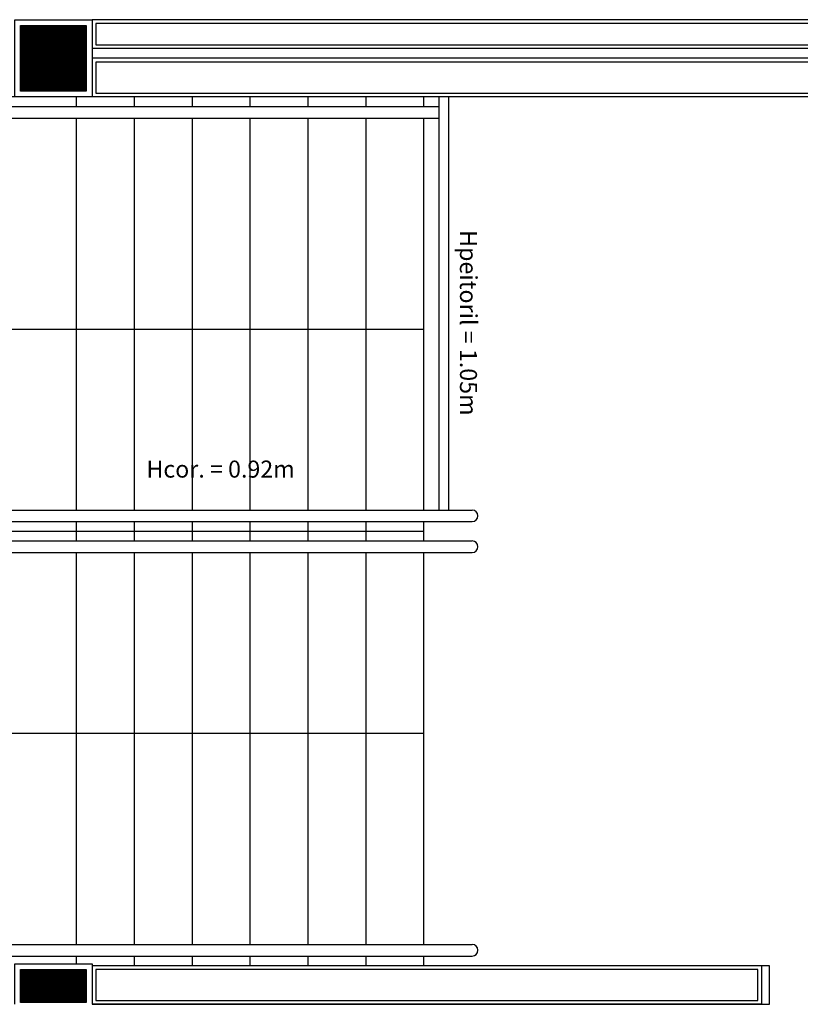
# Model space of a CAD drawing. Extents: x 0 to 150, y 0 to 90.
# Drawn here: x 18 to 26, y 18 to 28 of the extents above; entities that cross this region are included whole.
import ezdxf

# ---------------------------------------------------------------- set-up
doc = ezdxf.new("R2010")
doc.units = 0
doc.header["$MEASUREMENT"] = 0
doc.layers.add('ARQUITETURA', color=1, linetype='CONTINUOUS')
doc.styles.add('ARIAL', font='ARIAL.TTF')

msp = doc.modelspace()

# ---------------------------------------------------------------- linework, layer by layer
at = {"layer": 'ARQUITETURA'}
for p, q in [((26.76, 27.973), (18.86, 27.973)), ((18.12, 27.913), (18.12, 27.233)), ((18.122, 27.913), (18.122, 27.233)), ((18.124, 27.913), (18.124, 27.233)), ((18.126, 27.913), (18.126, 27.233)), ((18.128, 27.913), (18.128, 27.233)), ((18.13, 27.913), (18.13, 27.233)), ((18.132, 27.913), (18.132, 27.233)), ((18.134, 27.913), (18.134, 27.233)), ((18.136, 27.913), (18.136, 27.233)), ((18.138, 27.913), (18.138, 27.233)), ((18.14, 27.913), (18.14, 27.233)), ((18.142, 27.913), (18.142, 27.233)), ((18.144, 27.913), (18.144, 27.233)), ((18.146, 27.913), (18.146, 27.233)), ((18.148, 27.913), (18.148, 27.233)), ((18.15, 27.913), (18.15, 27.233)), ((18.152, 27.913), (18.152, 27.233)), ((18.154, 27.913), (18.154, 27.233)), ((18.156, 27.913), (18.156, 27.233)), ((18.158, 27.913), (18.158, 27.233)), ((18.16, 27.913), (18.16, 27.233)), ((18.162, 27.913), (18.162, 27.233)), ((18.164, 27.913), (18.164, 27.233)), ((18.166, 27.913), (18.166, 27.233)), ((18.168, 27.913), (18.168, 27.233)), ((18.17, 27.913), (18.17, 27.233)), ((18.172, 27.913), (18.172, 27.233)), ((18.174, 27.913), (18.174, 27.233)), ((18.176, 27.913), (18.176, 27.233)), ((18.178, 27.913), (18.178, 27.233)), ((18.18, 27.913), (18.18, 27.233)), ((18.182, 27.913), (18.182, 27.233)), ((18.184, 27.913), (18.184, 27.233)), ((18.186, 27.913), (18.186, 27.233)), ((18.188, 27.913), (18.188, 27.233)), ((18.19, 27.913), (18.19, 27.233)), ((18.192, 27.913), (18.192, 27.233)), ((18.194, 27.913), (18.194, 27.233)), ((18.196, 27.913), (18.196, 27.233)), ((18.198, 27.913), (18.198, 27.233)), ((18.2, 27.913), (18.2, 27.233)), ((18.202, 27.913), (18.202, 27.233)), ((18.204, 27.913), (18.204, 27.233)), ((18.206, 27.913), (18.206, 27.233)), ((18.208, 27.913), (18.208, 27.233)), ((18.21, 27.913), (18.21, 27.233)), ((18.212, 27.913), (18.212, 27.233)), ((18.214, 27.913), (18.214, 27.233)), ((18.216, 27.913), (18.216, 27.233)), ((18.218, 27.913), (18.218, 27.233)), ((18.22, 27.913), (18.22, 27.233)), ((18.222, 27.913), (18.222, 27.233)), ((18.224, 27.913), (18.224, 27.233)), ((18.226, 27.913), (18.226, 27.233)), ((18.228, 27.913), (18.228, 27.233)), ((18.23, 27.913), (18.23, 27.233)), ((18.232, 27.913), (18.232, 27.233)), ((18.234, 27.913), (18.234, 27.233)), ((18.236, 27.913), (18.236, 27.233)), ((18.238, 27.913), (18.238, 27.233)), ((18.24, 27.913), (18.24, 27.233)), ((18.242, 27.913), (18.242, 27.233)), ((18.244, 27.913), (18.244, 27.233)), ((18.246, 27.913), (18.246, 27.233)), ((18.248, 27.913), (18.248, 27.233)), ((18.25, 27.913), (18.25, 27.233)), ((18.252, 27.913), (18.252, 27.233)), ((18.254, 27.913), (18.254, 27.233)), ((18.256, 27.913), (18.256, 27.233)), ((18.258, 27.913), (18.258, 27.233)), ((18.26, 27.913), (18.26, 27.233)), ((18.262, 27.913), (18.262, 27.233)), ((18.264, 27.913), (18.264, 27.233)), ((18.266, 27.913), (18.266, 27.233)), ((18.268, 27.913), (18.268, 27.233)), ((18.27, 27.913), (18.27, 27.233)), ((18.272, 27.913), (18.272, 27.233)), ((18.274, 27.913), (18.274, 27.233)), ((18.276, 27.913), (18.276, 27.233)), ((18.278, 27.913), (18.278, 27.233)), ((18.28, 27.913), (18.28, 27.233)), ((18.282, 27.913), (18.282, 27.233)), ((18.284, 27.913), (18.284, 27.233)), ((18.286, 27.913), (18.286, 27.233)), ((18.288, 27.913), (18.288, 27.233)), ((18.29, 27.913), (18.29, 27.233)), ((18.292, 27.913), (18.292, 27.233)), ((18.294, 27.913), (18.294, 27.233)), ((18.296, 27.913), (18.296, 27.233)), ((18.298, 27.913), (18.298, 27.233)), ((18.3, 27.913), (18.3, 27.233)), ((18.302, 27.913), (18.302, 27.233)), ((18.304, 27.913), (18.304, 27.233)), ((18.306, 27.913), (18.306, 27.233)), ((18.308, 27.913), (18.308, 27.233)), ((18.31, 27.913), (18.31, 27.233)), ((18.312, 27.913), (18.312, 27.233)), ((18.314, 27.913), (18.314, 27.233)), ((18.316, 27.913), (18.316, 27.233)), ((18.318, 27.913), (18.318, 27.233)), ((18.32, 27.913), (18.32, 27.233)), ((18.322, 27.913), (18.322, 27.233)), ((18.324, 27.913), (18.324, 27.233)), ((18.326, 27.913), (18.326, 27.233)), ((18.328, 27.913), (18.328, 27.233)), ((18.33, 27.913), (18.33, 27.233)), ((18.332, 27.913), (18.332, 27.233)), ((18.334, 27.913), (18.334, 27.233)), ((18.336, 27.913), (18.336, 27.233)), ((18.338, 27.913), (18.338, 27.233)), ((18.34, 27.913), (18.34, 27.233)), ((18.342, 27.913), (18.342, 27.233)), ((18.344, 27.913), (18.344, 27.233)), ((18.346, 27.913), (18.346, 27.233)), ((18.348, 27.913), (18.348, 27.233)), ((18.35, 27.913), (18.35, 27.233)), ((18.352, 27.913), (18.352, 27.233)), ((18.354, 27.913), (18.354, 27.233)), ((18.356, 27.913), (18.356, 27.233)), ((18.358, 27.913), (18.358, 27.233)), ((18.36, 27.913), (18.36, 27.233)), ((18.362, 27.913), (18.362, 27.233)), ((18.364, 27.913), (18.364, 27.233)), ((18.366, 27.913), (18.366, 27.233)), ((18.368, 27.913), (18.368, 27.233)), ((18.37, 27.913), (18.37, 27.233)), ((18.372, 27.913), (18.372, 27.233)), ((18.374, 27.913), (18.374, 27.233)), ((18.376, 27.913), (18.376, 27.233)), ((18.378, 27.913), (18.378, 27.233)), ((18.38, 27.913), (18.38, 27.233)), ((18.382, 27.913), (18.382, 27.233)), ((18.384, 27.913), (18.384, 27.233)), ((18.386, 27.913), (18.386, 27.233)), ((18.388, 27.913), (18.388, 27.233)), ((18.39, 27.913), (18.39, 27.233)), ((18.392, 27.913), (18.392, 27.233)), ((18.394, 27.913), (18.394, 27.233)), ((18.396, 27.913), (18.396, 27.233)), ((18.398, 27.913), (18.398, 27.233)), ((18.4, 27.913), (18.4, 27.233)), ((18.402, 27.913), (18.402, 27.233)), ((18.404, 27.913), (18.404, 27.233)), ((18.406, 27.913), (18.406, 27.233)), ((18.408, 27.913), (18.408, 27.233)), ((18.41, 27.913), (18.41, 27.233)), ((18.412, 27.913), (18.412, 27.233)), ((18.414, 27.913), (18.414, 27.233)), ((18.416, 27.913), (18.416, 27.233)), ((18.418, 27.913), (18.418, 27.233)), ((18.42, 27.913), (18.42, 27.233)), ((18.422, 27.913), (18.422, 27.233)), ((18.424, 27.913), (18.424, 27.233)), ((18.426, 27.913), (18.426, 27.233)), ((18.428, 27.913), (18.428, 27.233)), ((18.43, 27.913), (18.43, 27.233)), ((18.432, 27.913), (18.432, 27.233)), ((18.434, 27.913), (18.434, 27.233)), ((18.436, 27.913), (18.436, 27.233)), ((18.438, 27.913), (18.438, 27.233)), ((18.44, 27.913), (18.44, 27.233)), ((18.442, 27.913), (18.442, 27.233)), ((18.444, 27.913), (18.444, 27.233)), ((18.446, 27.913), (18.446, 27.233)), ((18.448, 27.913), (18.448, 27.233)), ((18.45, 27.913), (18.45, 27.233)), ((18.452, 27.913), (18.452, 27.233)), ((18.454, 27.913), (18.454, 27.233)), ((18.456, 27.913), (18.456, 27.233)), ((18.458, 27.913), (18.458, 27.233)), ((18.46, 27.913), (18.46, 27.233)), ((18.462, 27.913), (18.462, 27.233)), ((18.464, 27.913), (18.464, 27.233)), ((18.466, 27.913), (18.466, 27.233)), ((18.468, 27.913), (18.468, 27.233)), ((18.47, 27.913), (18.47, 27.233)), ((18.472, 27.913), (18.472, 27.233)), ((18.474, 27.913), (18.474, 27.233)), ((18.476, 27.913), (18.476, 27.233)), ((18.478, 27.913), (18.478, 27.233)), ((18.48, 27.913), (18.48, 27.233)), ((18.482, 27.913), (18.482, 27.233)), ((18.484, 27.913), (18.484, 27.233)), ((18.486, 27.913), (18.486, 27.233)), ((18.488, 27.913), (18.488, 27.233)), ((18.49, 27.913), (18.49, 27.233)), ((18.492, 27.913), (18.492, 27.233)), ((18.494, 27.913), (18.494, 27.233)), ((18.496, 27.913), (18.496, 27.233)), ((18.498, 27.913), (18.498, 27.233)), ((18.5, 27.913), (18.5, 27.233)), ((18.502, 27.913), (18.502, 27.233)), ((18.504, 27.913), (18.504, 27.233)), ((18.506, 27.913), (18.506, 27.233)), ((18.508, 27.913), (18.508, 27.233)), ((18.51, 27.913), (18.51, 27.233)), ((18.512, 27.913), (18.512, 27.233)), ((18.514, 27.913), (18.514, 27.233)), ((18.516, 27.913), (18.516, 27.233)), ((18.518, 27.913), (18.518, 27.233)), ((18.52, 27.913), (18.52, 27.233)), ((18.522, 27.913), (18.522, 27.233)), ((18.524, 27.913), (18.524, 27.233)), ((18.526, 27.913), (18.526, 27.233)), ((18.528, 27.913), (18.528, 27.233)), ((18.53, 27.913), (18.53, 27.233)), ((18.532, 27.913), (18.532, 27.233)), ((18.534, 27.913), (18.534, 27.233)), ((18.536, 27.913), (18.536, 27.233)), ((18.538, 27.913), (18.538, 27.233)), ((18.54, 27.913), (18.54, 27.233)), ((18.542, 27.913), (18.542, 27.233)), ((18.544, 27.913), (18.544, 27.233)), ((18.546, 27.913), (18.546, 27.233)), ((18.548, 27.913), (18.548, 27.233)), ((18.55, 27.913), (18.55, 27.233)), ((18.552, 27.913), (18.552, 27.233)), ((18.554, 27.913), (18.554, 27.233)), ((18.556, 27.913), (18.556, 27.233)), ((18.558, 27.913), (18.558, 27.233)), ((18.56, 27.913), (18.56, 27.233)), ((18.562, 27.913), (18.562, 27.233)), ((18.564, 27.913), (18.564, 27.233)), ((18.566, 27.913), (18.566, 27.233)), ((18.568, 27.913), (18.568, 27.233)), ((18.57, 27.913), (18.57, 27.233)), ((18.572, 27.913), (18.572, 27.233)), ((18.574, 27.913), (18.574, 27.233)), ((18.576, 27.913), (18.576, 27.233)), ((18.578, 27.913), (18.578, 27.233)), ((18.58, 27.913), (18.58, 27.233)), ((18.582, 27.913), (18.582, 27.233)), ((18.584, 27.913), (18.584, 27.233)), ((18.586, 27.913), (18.586, 27.233)), ((18.588, 27.913), (18.588, 27.233)), ((18.59, 27.913), (18.59, 27.233)), ((18.592, 27.913), (18.592, 27.233)), ((18.594, 27.913), (18.594, 27.233)), ((18.596, 27.913), (18.596, 27.233)), ((18.598, 27.913), (18.598, 27.233)), ((18.6, 27.913), (18.6, 27.233)), ((18.602, 27.913), (18.602, 27.233)), ((18.604, 27.913), (18.604, 27.233)), ((18.606, 27.913), (18.606, 27.233)), ((18.608, 27.913), (18.608, 27.233)), ((18.61, 27.913), (18.61, 27.233)), ((18.612, 27.913), (18.612, 27.233)), ((18.614, 27.913), (18.614, 27.233)), ((18.616, 27.913), (18.616, 27.233)), ((18.618, 27.913), (18.618, 27.233)), ((18.62, 27.913), (18.62, 27.233)), ((18.622, 27.913), (18.622, 27.233)), ((18.624, 27.913), (18.624, 27.233)), ((18.626, 27.913), (18.626, 27.233)), ((18.628, 27.913), (18.628, 27.233)), ((18.63, 27.913), (18.63, 27.233)), ((18.632, 27.913), (18.632, 27.233)), ((18.634, 27.913), (18.634, 27.233)), ((18.636, 27.913), (18.636, 27.233)), ((18.638, 27.913), (18.638, 27.233)), ((18.64, 27.913), (18.64, 27.233)), ((18.642, 27.913), (18.642, 27.233)), ((18.644, 27.913), (18.644, 27.233)), ((18.646, 27.913), (18.646, 27.233)), ((18.648, 27.913), (18.648, 27.233)), ((18.65, 27.913), (18.65, 27.233)), ((18.652, 27.913), (18.652, 27.233)), ((18.654, 27.913), (18.654, 27.233)), ((18.656, 27.913), (18.656, 27.233)), ((18.658, 27.913), (18.658, 27.233)), ((18.66, 27.913), (18.66, 27.233)), ((18.662, 27.913), (18.662, 27.233)), ((18.664, 27.913), (18.664, 27.233)), ((18.666, 27.913), (18.666, 27.233)), ((18.668, 27.913), (18.668, 27.233)), ((18.67, 27.913), (18.67, 27.233)), ((18.672, 27.913), (18.672, 27.233)), ((18.674, 27.913), (18.674, 27.233)), ((18.676, 27.913), (18.676, 27.233)), ((18.678, 27.913), (18.678, 27.233)), ((18.68, 27.913), (18.68, 27.233)), ((18.682, 27.913), (18.682, 27.233)), ((18.684, 27.913), (18.684, 27.233)), ((18.686, 27.913), (18.686, 27.233)), ((18.688, 27.913), (18.688, 27.233)), ((18.69, 27.913), (18.69, 27.233)), ((18.692, 27.913), (18.692, 27.233)), ((18.694, 27.913), (18.694, 27.233)), ((18.696, 27.913), (18.696, 27.233)), ((18.698, 27.913), (18.698, 27.233)), ((18.7, 27.913), (18.7, 27.233)), ((18.702, 27.913), (18.702, 27.233)), ((18.704, 27.913), (18.704, 27.233)), ((18.706, 27.913), (18.706, 27.233)), ((18.708, 27.913), (18.708, 27.233)), ((18.71, 27.913), (18.71, 27.233)), ((18.712, 27.913), (18.712, 27.233)), ((18.714, 27.913), (18.714, 27.233)), ((18.716, 27.913), (18.716, 27.233)), ((18.718, 27.913), (18.718, 27.233)), ((18.72, 27.913), (18.72, 27.233)), ((18.722, 27.913), (18.722, 27.233)), ((18.724, 27.913), (18.724, 27.233)), ((18.726, 27.913), (18.726, 27.233)), ((18.728, 27.913), (18.728, 27.233)), ((18.73, 27.913), (18.73, 27.233)), ((18.732, 27.913), (18.732, 27.233)), ((18.734, 27.913), (18.734, 27.233)), ((18.736, 27.913), (18.736, 27.233)), ((18.738, 27.913), (18.738, 27.233)), ((18.74, 27.913), (18.74, 27.233)), ((18.742, 27.913), (18.742, 27.233)), ((18.744, 27.913), (18.744, 27.233)), ((18.746, 27.913), (18.746, 27.233)), ((18.748, 27.913), (18.748, 27.233)), ((18.75, 27.913), (18.75, 27.233)), ((18.752, 27.913), (18.752, 27.233)), ((18.754, 27.913), (18.754, 27.233)), ((18.756, 27.913), (18.756, 27.233)), ((18.758, 27.913), (18.758, 27.233)), ((18.76, 27.913), (18.76, 27.233)), ((18.762, 27.913), (18.762, 27.233)), ((18.764, 27.913), (18.764, 27.233)), ((18.766, 27.913), (18.766, 27.233)), ((18.768, 27.913), (18.768, 27.233)), ((18.77, 27.913), (18.77, 27.233)), ((18.772, 27.913), (18.772, 27.233)), ((18.774, 27.913), (18.774, 27.233)), ((18.776, 27.913), (18.776, 27.233)), ((18.778, 27.913), (18.778, 27.233)), ((18.78, 27.913), (18.78, 27.233)), ((18.782, 27.913), (18.782, 27.233)), ((18.784, 27.913), (18.784, 27.233)), ((18.786, 27.913), (18.786, 27.233)), ((18.788, 27.913), (18.788, 27.233)), ((18.79, 27.913), (18.79, 27.233)), ((18.792, 27.913), (18.792, 27.233)), ((18.794, 27.913), (18.794, 27.233)), ((18.796, 27.913), (18.796, 27.233)), ((18.798, 27.913), (18.798, 27.233)), ((26.76, 27.673), (18.86, 27.673)), ((29.16, 27.573), (18.86, 27.573)), ((28.76, 27.173), (10.6, 27.173)), ((18.7, 27.073), (18.7, 27.173)), ((19.3, 27.073), (19.3, 27.173)), ((19.9, 27.073), (19.9, 27.173)), ((20.5, 27.073), (20.5, 27.173)), ((21.1, 27.073), (21.1, 27.173)), ((21.7, 27.073), (21.7, 27.173)), ((22.3, 27.073), (22.3, 27.173)), ((22.459, 22.893), (22.459, 27.173)), ((22.559, 22.893), (22.559, 27.173)), ((10.7, 27.073), (22.459, 27.073)), ((10.82, 26.953), (22.459, 26.953)), ((18.7, 22.893), (18.7, 26.953)), ((19.3, 22.893), (19.3, 26.953)), ((19.9, 22.893), (19.9, 26.953)), ((20.5, 22.893), (20.5, 26.953)), ((21.1, 22.893), (21.1, 26.953)), ((21.7, 22.893), (21.7, 26.953)), ((22.3, 22.893), (22.3, 26.953)), ((22.3, 24.763), (14, 24.763)), ((14.88, 22.893), (22.8, 22.893)), ((14.98, 22.773), (22.8, 22.773)), ((18.7, 22.573), (18.7, 22.773)), ((19.3, 22.573), (19.3, 22.773)), ((19.9, 22.573), (19.9, 22.773)), ((20.5, 22.573), (20.5, 22.773)), ((21.1, 22.573), (21.1, 22.773)), ((21.7, 22.573), (21.7, 22.773)), ((22.3, 22.573), (22.3, 22.773)), ((15.1, 22.673), (22.3, 22.673)), ((14.98, 22.573), (22.8, 22.573)), ((14.88, 22.453), (22.8, 22.453)), ((18.7, 18.393), (18.7, 22.453)), ((19.3, 18.393), (19.3, 22.453)), ((19.9, 18.393), (19.9, 22.453)), ((20.5, 18.393), (20.5, 22.453)), ((21.1, 18.393), (21.1, 22.453)), ((21.7, 18.393), (21.7, 22.453)), ((22.3, 18.393), (22.3, 22.453)), ((14, 20.583), (22.3, 20.583)), ((10.82, 18.393), (22.8, 18.393)), ((10.7, 18.273), (22.8, 18.273)), ((18.7, 18.193), (18.7, 18.273)), ((19.3, 18.173), (19.3, 18.273)), ((19.9, 18.173), (19.9, 18.273)), ((20.5, 18.173), (20.5, 18.273)), ((21.1, 18.173), (21.1, 18.273)), ((21.7, 18.173), (21.7, 18.273)), ((22.3, 18.173), (22.3, 18.273)), ((25.8, 18.173), (18.86, 18.173)), ((25.8, 18.173), (25.8, 17.773)), ((18.12, 18.133), (18.12, 17.793)), ((18.122, 18.133), (18.122, 17.793)), ((18.124, 18.133), (18.124, 17.793)), ((18.126, 18.133), (18.126, 17.793)), ((18.128, 18.133), (18.128, 17.793)), ((18.13, 18.133), (18.13, 17.793)), ((18.132, 18.133), (18.132, 17.793)), ((18.134, 18.133), (18.134, 17.793)), ((18.136, 18.133), (18.136, 17.793)), ((18.138, 18.133), (18.138, 17.793)), ((18.14, 18.133), (18.14, 17.793)), ((18.142, 18.133), (18.142, 17.793)), ((18.144, 18.133), (18.144, 17.793)), ((18.146, 18.133), (18.146, 17.793)), ((18.148, 18.133), (18.148, 17.793)), ((18.15, 18.133), (18.15, 17.793)), ((18.152, 18.133), (18.152, 17.793)), ((18.154, 18.133), (18.154, 17.793)), ((18.156, 18.133), (18.156, 17.793)), ((18.158, 18.133), (18.158, 17.793)), ((18.16, 18.133), (18.16, 17.793)), ((18.162, 18.133), (18.162, 17.793)), ((18.164, 18.133), (18.164, 17.793)), ((18.166, 18.133), (18.166, 17.793)), ((18.168, 18.133), (18.168, 17.793)), ((18.17, 18.133), (18.17, 17.793)), ((18.172, 18.133), (18.172, 17.793)), ((18.174, 18.133), (18.174, 17.793)), ((18.176, 18.133), (18.176, 17.793)), ((18.178, 18.133), (18.178, 17.793)), ((18.18, 18.133), (18.18, 17.793)), ((18.182, 18.133), (18.182, 17.793)), ((18.184, 18.133), (18.184, 17.793)), ((18.186, 18.133), (18.186, 17.793)), ((18.188, 18.133), (18.188, 17.793)), ((18.19, 18.133), (18.19, 17.793)), ((18.192, 18.133), (18.192, 17.793)), ((18.194, 18.133), (18.194, 17.793)), ((18.196, 18.133), (18.196, 17.793)), ((18.198, 18.133), (18.198, 17.793)), ((18.2, 18.133), (18.2, 17.793)), ((18.202, 18.133), (18.202, 17.793)), ((18.204, 18.133), (18.204, 17.793)), ((18.206, 18.133), (18.206, 17.793)), ((18.208, 18.133), (18.208, 17.793)), ((18.21, 18.133), (18.21, 17.793)), ((18.212, 18.133), (18.212, 17.793)), ((18.214, 18.133), (18.214, 17.793)), ((18.216, 18.133), (18.216, 17.793)), ((18.218, 18.133), (18.218, 17.793)), ((18.22, 18.133), (18.22, 17.793)), ((18.222, 18.133), (18.222, 17.793)), ((18.224, 18.133), (18.224, 17.793)), ((18.226, 18.133), (18.226, 17.793)), ((18.228, 18.133), (18.228, 17.793)), ((18.23, 18.133), (18.23, 17.793)), ((18.232, 18.133), (18.232, 17.793)), ((18.234, 18.133), (18.234, 17.793)), ((18.236, 18.133), (18.236, 17.793)), ((18.238, 18.133), (18.238, 17.793)), ((18.24, 18.133), (18.24, 17.793)), ((18.242, 18.133), (18.242, 17.793)), ((18.244, 18.133), (18.244, 17.793)), ((18.246, 18.133), (18.246, 17.793)), ((18.248, 18.133), (18.248, 17.793)), ((18.25, 18.133), (18.25, 17.793)), ((18.252, 18.133), (18.252, 17.793)), ((18.254, 18.133), (18.254, 17.793)), ((18.256, 18.133), (18.256, 17.793)), ((18.258, 18.133), (18.258, 17.793)), ((18.26, 18.133), (18.26, 17.793)), ((18.262, 18.133), (18.262, 17.793)), ((18.264, 18.133), (18.264, 17.793)), ((18.266, 18.133), (18.266, 17.793)), ((18.268, 18.133), (18.268, 17.793)), ((18.27, 18.133), (18.27, 17.793)), ((18.272, 18.133), (18.272, 17.793)), ((18.274, 18.133), (18.274, 17.793)), ((18.276, 18.133), (18.276, 17.793)), ((18.278, 18.133), (18.278, 17.793)), ((18.28, 18.133), (18.28, 17.793)), ((18.282, 18.133), (18.282, 17.793)), ((18.284, 18.133), (18.284, 17.793)), ((18.286, 18.133), (18.286, 17.793)), ((18.288, 18.133), (18.288, 17.793)), ((18.29, 18.133), (18.29, 17.793)), ((18.292, 18.133), (18.292, 17.793)), ((18.294, 18.133), (18.294, 17.793)), ((18.296, 18.133), (18.296, 17.793)), ((18.298, 18.133), (18.298, 17.793)), ((18.3, 18.133), (18.3, 17.793)), ((18.302, 18.133), (18.302, 17.793)), ((18.304, 18.133), (18.304, 17.793)), ((18.306, 18.133), (18.306, 17.793)), ((18.308, 18.133), (18.308, 17.793)), ((18.31, 18.133), (18.31, 17.793)), ((18.312, 18.133), (18.312, 17.793)), ((18.314, 18.133), (18.314, 17.793)), ((18.316, 18.133), (18.316, 17.793)), ((18.318, 18.133), (18.318, 17.793)), ((18.32, 18.133), (18.32, 17.793)), ((18.322, 18.133), (18.322, 17.793)), ((18.324, 18.133), (18.324, 17.793)), ((18.326, 18.133), (18.326, 17.793)), ((18.328, 18.133), (18.328, 17.793)), ((18.33, 18.133), (18.33, 17.793)), ((18.332, 18.133), (18.332, 17.793)), ((18.334, 18.133), (18.334, 17.793)), ((18.336, 18.133), (18.336, 17.793)), ((18.338, 18.133), (18.338, 17.793)), ((18.34, 18.133), (18.34, 17.793)), ((18.342, 18.133), (18.342, 17.793)), ((18.344, 18.133), (18.344, 17.793)), ((18.346, 18.133), (18.346, 17.793)), ((18.348, 18.133), (18.348, 17.793)), ((18.35, 18.133), (18.35, 17.793)), ((18.352, 18.133), (18.352, 17.793)), ((18.354, 18.133), (18.354, 17.793)), ((18.356, 18.133), (18.356, 17.793)), ((18.358, 18.133), (18.358, 17.793)), ((18.36, 18.133), (18.36, 17.793)), ((18.362, 18.133), (18.362, 17.793)), ((18.364, 18.133), (18.364, 17.793)), ((18.366, 18.133), (18.366, 17.793)), ((18.368, 18.133), (18.368, 17.793)), ((18.37, 18.133), (18.37, 17.793)), ((18.372, 18.133), (18.372, 17.793)), ((18.374, 18.133), (18.374, 17.793)), ((18.376, 18.133), (18.376, 17.793)), ((18.378, 18.133), (18.378, 17.793)), ((18.38, 18.133), (18.38, 17.793)), ((18.382, 18.133), (18.382, 17.793)), ((18.384, 18.133), (18.384, 17.793)), ((18.386, 18.133), (18.386, 17.793)), ((18.388, 18.133), (18.388, 17.793)), ((18.39, 18.133), (18.39, 17.793)), ((18.392, 18.133), (18.392, 17.793)), ((18.394, 18.133), (18.394, 17.793)), ((18.396, 18.133), (18.396, 17.793)), ((18.398, 18.133), (18.398, 17.793)), ((18.4, 18.133), (18.4, 17.793)), ((18.402, 18.133), (18.402, 17.793)), ((18.404, 18.133), (18.404, 17.793)), ((18.406, 18.133), (18.406, 17.793)), ((18.408, 18.133), (18.408, 17.793)), ((18.41, 18.133), (18.41, 17.793)), ((18.412, 18.133), (18.412, 17.793)), ((18.414, 18.133), (18.414, 17.793)), ((18.416, 18.133), (18.416, 17.793)), ((18.418, 18.133), (18.418, 17.793)), ((18.42, 18.133), (18.42, 17.793)), ((18.422, 18.133), (18.422, 17.793)), ((18.424, 18.133), (18.424, 17.793)), ((18.426, 18.133), (18.426, 17.793)), ((18.428, 18.133), (18.428, 17.793)), ((18.43, 18.133), (18.43, 17.793)), ((18.432, 18.133), (18.432, 17.793)), ((18.434, 18.133), (18.434, 17.793)), ((18.436, 18.133), (18.436, 17.793)), ((18.438, 18.133), (18.438, 17.793)), ((18.44, 18.133), (18.44, 17.793)), ((18.442, 18.133), (18.442, 17.793)), ((18.444, 18.133), (18.444, 17.793)), ((18.446, 18.133), (18.446, 17.793)), ((18.448, 18.133), (18.448, 17.793)), ((18.45, 18.133), (18.45, 17.793)), ((18.452, 18.133), (18.452, 17.793)), ((18.454, 18.133), (18.454, 17.793)), ((18.456, 18.133), (18.456, 17.793)), ((18.458, 18.133), (18.458, 17.793)), ((18.46, 18.133), (18.46, 17.793)), ((18.462, 18.133), (18.462, 17.793)), ((18.464, 18.133), (18.464, 17.793)), ((18.466, 18.133), (18.466, 17.793)), ((18.468, 18.133), (18.468, 17.793)), ((18.47, 18.133), (18.47, 17.793)), ((18.472, 18.133), (18.472, 17.793)), ((18.474, 18.133), (18.474, 17.793)), ((18.476, 18.133), (18.476, 17.793)), ((18.478, 18.133), (18.478, 17.793)), ((18.48, 18.133), (18.48, 17.793)), ((18.482, 18.133), (18.482, 17.793)), ((18.484, 18.133), (18.484, 17.793)), ((18.486, 18.133), (18.486, 17.793)), ((18.488, 18.133), (18.488, 17.793)), ((18.49, 18.133), (18.49, 17.793)), ((18.492, 18.133), (18.492, 17.793)), ((18.494, 18.133), (18.494, 17.793)), ((18.496, 18.133), (18.496, 17.793)), ((18.498, 18.133), (18.498, 17.793)), ((18.5, 18.133), (18.5, 17.793)), ((18.502, 18.133), (18.502, 17.793)), ((18.504, 18.133), (18.504, 17.793)), ((18.506, 18.133), (18.506, 17.793)), ((18.508, 18.133), (18.508, 17.793)), ((18.51, 18.133), (18.51, 17.793)), ((18.512, 18.133), (18.512, 17.793)), ((18.514, 18.133), (18.514, 17.793)), ((18.516, 18.133), (18.516, 17.793)), ((18.518, 18.133), (18.518, 17.793)), ((18.52, 18.133), (18.52, 17.793)), ((18.522, 18.133), (18.522, 17.793)), ((18.524, 18.133), (18.524, 17.793)), ((18.526, 18.133), (18.526, 17.793)), ((18.528, 18.133), (18.528, 17.793)), ((18.53, 18.133), (18.53, 17.793)), ((18.532, 18.133), (18.532, 17.793)), ((18.534, 18.133), (18.534, 17.793)), ((18.536, 18.133), (18.536, 17.793)), ((18.538, 18.133), (18.538, 17.793)), ((18.54, 18.133), (18.54, 17.793)), ((18.542, 18.133), (18.542, 17.793)), ((18.544, 18.133), (18.544, 17.793)), ((18.546, 18.133), (18.546, 17.793)), ((18.548, 18.133), (18.548, 17.793)), ((18.55, 18.133), (18.55, 17.793)), ((18.552, 18.133), (18.552, 17.793)), ((18.554, 18.133), (18.554, 17.793)), ((18.556, 18.133), (18.556, 17.793)), ((18.558, 18.133), (18.558, 17.793)), ((18.56, 18.133), (18.56, 17.793)), ((18.562, 18.133), (18.562, 17.793)), ((18.564, 18.133), (18.564, 17.793)), ((18.566, 18.133), (18.566, 17.793)), ((18.568, 18.133), (18.568, 17.793)), ((18.57, 18.133), (18.57, 17.793)), ((18.572, 18.133), (18.572, 17.793)), ((18.574, 18.133), (18.574, 17.793)), ((18.576, 18.133), (18.576, 17.793)), ((18.578, 18.133), (18.578, 17.793)), ((18.58, 18.133), (18.58, 17.793)), ((18.582, 18.133), (18.582, 17.793)), ((18.584, 18.133), (18.584, 17.793)), ((18.586, 18.133), (18.586, 17.793)), ((18.588, 18.133), (18.588, 17.793)), ((18.59, 18.133), (18.59, 17.793)), ((18.592, 18.133), (18.592, 17.793)), ((18.594, 18.133), (18.594, 17.793)), ((18.596, 18.133), (18.596, 17.793)), ((18.598, 18.133), (18.598, 17.793)), ((18.6, 18.133), (18.6, 17.793)), ((18.602, 18.133), (18.602, 17.793)), ((18.604, 18.133), (18.604, 17.793)), ((18.606, 18.133), (18.606, 17.793)), ((18.608, 18.133), (18.608, 17.793)), ((18.61, 18.133), (18.61, 17.793)), ((18.612, 18.133), (18.612, 17.793)), ((18.614, 18.133), (18.614, 17.793)), ((18.616, 18.133), (18.616, 17.793)), ((18.618, 18.133), (18.618, 17.793)), ((18.62, 18.133), (18.62, 17.793)), ((18.622, 18.133), (18.622, 17.793)), ((18.624, 18.133), (18.624, 17.793)), ((18.626, 18.133), (18.626, 17.793)), ((18.628, 18.133), (18.628, 17.793)), ((18.63, 18.133), (18.63, 17.793)), ((18.632, 18.133), (18.632, 17.793)), ((18.634, 18.133), (18.634, 17.793)), ((18.636, 18.133), (18.636, 17.793)), ((18.638, 18.133), (18.638, 17.793)), ((18.64, 18.133), (18.64, 17.793)), ((18.642, 18.133), (18.642, 17.793)), ((18.644, 18.133), (18.644, 17.793)), ((18.646, 18.133), (18.646, 17.793)), ((18.648, 18.133), (18.648, 17.793)), ((18.65, 18.133), (18.65, 17.793)), ((18.652, 18.133), (18.652, 17.793)), ((18.654, 18.133), (18.654, 17.793)), ((18.656, 18.133), (18.656, 17.793)), ((18.658, 18.133), (18.658, 17.793)), ((18.66, 18.133), (18.66, 17.793)), ((18.662, 18.133), (18.662, 17.793)), ((18.664, 18.133), (18.664, 17.793)), ((18.666, 18.133), (18.666, 17.793)), ((18.668, 18.133), (18.668, 17.793)), ((18.67, 18.133), (18.67, 17.793)), ((18.672, 18.133), (18.672, 17.793)), ((18.674, 18.133), (18.674, 17.793)), ((18.676, 18.133), (18.676, 17.793)), ((18.678, 18.133), (18.678, 17.793)), ((18.68, 18.133), (18.68, 17.793)), ((18.682, 18.133), (18.682, 17.793)), ((18.684, 18.133), (18.684, 17.793)), ((18.686, 18.133), (18.686, 17.793)), ((18.688, 18.133), (18.688, 17.793)), ((18.69, 18.133), (18.69, 17.793)), ((18.692, 18.133), (18.692, 17.793)), ((18.694, 18.133), (18.694, 17.793)), ((18.696, 18.133), (18.696, 17.793)), ((18.698, 18.133), (18.698, 17.793)), ((18.7, 18.133), (18.7, 17.793)), ((18.702, 18.133), (18.702, 17.793)), ((18.704, 18.133), (18.704, 17.793)), ((18.706, 18.133), (18.706, 17.793)), ((18.708, 18.133), (18.708, 17.793)), ((18.71, 18.133), (18.71, 17.793)), ((18.712, 18.133), (18.712, 17.793)), ((18.714, 18.133), (18.714, 17.793)), ((18.716, 18.133), (18.716, 17.793)), ((18.718, 18.133), (18.718, 17.793)), ((18.72, 18.133), (18.72, 17.793)), ((18.722, 18.133), (18.722, 17.793)), ((18.724, 18.133), (18.724, 17.793)), ((18.726, 18.133), (18.726, 17.793)), ((18.728, 18.133), (18.728, 17.793)), ((18.73, 18.133), (18.73, 17.793)), ((18.732, 18.133), (18.732, 17.793)), ((18.734, 18.133), (18.734, 17.793)), ((18.736, 18.133), (18.736, 17.793)), ((18.738, 18.133), (18.738, 17.793)), ((18.74, 18.133), (18.74, 17.793)), ((18.742, 18.133), (18.742, 17.793)), ((18.744, 18.133), (18.744, 17.793)), ((18.746, 18.133), (18.746, 17.793)), ((18.748, 18.133), (18.748, 17.793)), ((18.75, 18.133), (18.75, 17.793)), ((18.752, 18.133), (18.752, 17.793)), ((18.754, 18.133), (18.754, 17.793)), ((18.756, 18.133), (18.756, 17.793)), ((18.758, 18.133), (18.758, 17.793)), ((18.76, 18.133), (18.76, 17.793)), ((18.762, 18.133), (18.762, 17.793)), ((18.764, 18.133), (18.764, 17.793)), ((18.766, 18.133), (18.766, 17.793)), ((18.768, 18.133), (18.768, 17.793)), ((18.77, 18.133), (18.77, 17.793)), ((18.772, 18.133), (18.772, 17.793)), ((18.774, 18.133), (18.774, 17.793)), ((18.776, 18.133), (18.776, 17.793)), ((18.778, 18.133), (18.778, 17.793)), ((18.78, 18.133), (18.78, 17.793)), ((18.782, 18.133), (18.782, 17.793)), ((18.784, 18.133), (18.784, 17.793)), ((18.786, 18.133), (18.786, 17.793)), ((18.788, 18.133), (18.788, 17.793)), ((18.79, 18.133), (18.79, 17.793)), ((18.792, 18.133), (18.792, 17.793)), ((18.794, 18.133), (18.794, 17.793)), ((18.796, 18.133), (18.796, 17.793)), ((18.798, 18.133), (18.798, 17.793)), ((18.86, 17.773), (25.8, 17.773)), ((25.8, 17.773), (18.86, 17.773))]:
    msp.add_line(p, q, dxfattribs=at)
for points in [[(18.86, 27.973), (18.86, 27.173), (18.06, 27.173), (18.06, 27.973), (18.86, 27.973)], [(18.8, 27.913), (18.8, 27.233), (18.12, 27.233), (18.12, 27.913), (18.8, 27.913)], [(26.72, 27.713), (26.72, 27.933), (18.9, 27.933), (18.9, 27.713), (26.72, 27.713)], [(29.12, 18.273), (29.12, 27.533), (18.9, 27.533), (18.9, 27.213), (28.8, 27.213), (28.8, 18.273), (29.12, 18.273)], [(18.06, 17.773), (18.06, 18.193), (18.86, 18.193)], [(18.86, 18.193), (18.86, 17.773)], [(25.8, 17.773), (25.88, 17.773), (25.88, 18.173), (25.8, 18.173)], [(18.8, 18.133), (18.8, 17.793), (18.12, 17.793), (18.12, 18.133), (18.8, 18.133)], [(25.76, 17.813), (25.76, 18.133), (18.9, 18.133), (18.9, 17.813), (25.76, 17.813)]]:
    msp.add_lwpolyline(points, dxfattribs=at)
for centre in [(22.8, 22.833), (22.8, 22.513), (22.8, 18.333)]:
    msp.add_arc(centre, 0.06, 270, 90, dxfattribs=at)

# ---------------------------------------------------------------- texts
at = {"layer": 'ARQUITETURA', "char_height": 0.1765, "attachment_point": 7, "style": 'ARIAL'}
for s, insert, width, rotation in [('Hpeitoril = 1.05m', (22.618, 25.793), 3.6006, 270), ('Hcor. = 0.92m', (19.424, 23.174), 2.7534, 0.0002)]:
    msp.add_mtext(s, dxfattribs=dict(at, insert=insert, width=width, rotation=rotation))

doc.saveas('drawing.dxf')
